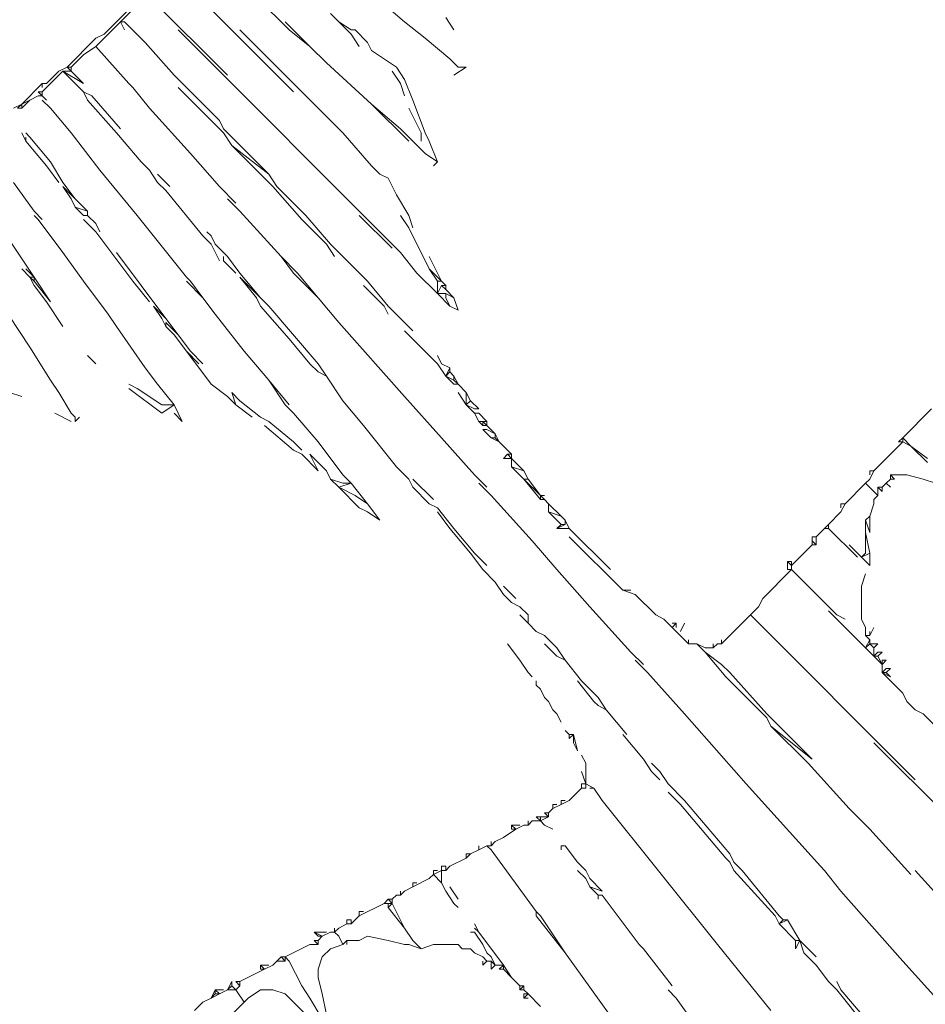
# Model space of a CAD drawing. Units: millimetres. Extents: x 0 to 1188, y 0 to 840.
# Drawn here: x 403 to 431, y 434 to 464 of the extents above; entities that cross this region are included whole.
import ezdxf

# ---------------------------------------------------------------- set-up
doc = ezdxf.new("R2010")
doc.units = ezdxf.units.MM

msp = doc.modelspace()

# ---------------------------------------------------------------- linework, layer by layer
at = {"lineweight": 0}
for p, q in [((411.54, 463.951), (409.665, 465.826)), ((413.29, 465.701), (415.04, 464.201)), ((409.665, 462.576), (407.29, 464.951)), ((406.665, 464.576), (405.915, 463.826)), ((406.415, 464.201), (406.79, 464.576)), ((411.665, 462.076), (409.165, 464.576)), ((413.04, 464.201), (412.79, 464.451)), ((416.29, 464.326), (416.54, 463.951)), ((405.665, 463.451), (406.415, 464.201)), ((406.54, 464.201), (406.415, 464.201)), ((406.54, 463.951), (406.415, 464.201)), ((407.165, 463.576), (406.54, 464.201)), ((412.165, 463.451), (411.415, 464.201)), ((413.415, 463.826), (413.04, 464.201)), ((413.04, 464.201), (413.415, 463.951)), ((415.665, 463.701), (415.04, 464.201)), ((405.665, 463.701), (404.79, 462.826)), ((405.915, 463.826), (405.665, 463.701)), ((414.915, 457.201), (408.165, 463.951)), ((413.165, 460.826), (410.04, 463.951)), ((411.54, 463.951), (412.165, 463.451)), ((413.54, 463.951), (413.415, 463.951)), ((413.415, 463.826), (413.665, 463.451)), ((413.54, 463.951), (413.915, 463.576)), ((416.415, 463.076), (415.665, 463.701)), ((405.665, 463.451), (405.29, 463.201)), ((405.665, 463.451), (406.665, 462.326)), ((408.04, 462.576), (407.165, 463.576)), ((412.665, 462.951), (412.165, 463.451)), ((414.04, 463.326), (413.915, 463.576)), ((405.29, 463.201), (404.915, 462.826)), ((414.04, 463.326), (414.79, 462.826)), ((416.415, 463.076), (416.665, 462.826)), ((404.79, 462.826), (404.54, 462.701)), ((404.79, 462.826), (404.915, 462.701)), ((404.915, 462.826), (404.79, 462.826)), ((404.915, 462.701), (404.915, 462.826)), ((412.665, 462.951), (414.04, 461.701)), ((414.79, 462.826), (415.04, 462.451)), ((416.54, 462.576), (416.915, 462.826)), ((416.665, 462.826), (416.915, 462.826)), ((404.04, 462.076), (404.665, 462.701)), ((404.165, 462.326), (404.54, 462.701)), ((405.29, 462.326), (404.665, 462.701)), ((404.665, 462.701), (405.29, 462.076)), ((404.915, 462.701), (404.665, 462.701)), ((404.915, 462.701), (405.29, 462.326)), ((408.04, 462.576), (409.415, 461.201)), ((414.915, 462.326), (414.665, 462.701)), ((404.04, 462.326), (403.415, 461.701)), ((404.04, 462.326), (404.165, 462.326)), ((404.04, 462.326), (404.04, 462.201)), ((406.665, 462.326), (406.79, 462.201)), ((406.79, 462.201), (407.29, 461.576)), ((409.54, 460.826), (408.165, 462.201)), ((414.915, 462.326), (415.04, 461.951)), ((415.29, 461.826), (415.04, 462.451)), ((403.915, 461.951), (403.665, 461.826)), ((404.04, 461.951), (403.915, 462.076)), ((404.04, 462.076), (403.915, 462.076)), ((404.04, 461.951), (403.915, 461.951)), ((404.04, 462.076), (404.04, 461.951)), ((404.04, 461.951), (404.165, 461.826)), ((405.415, 461.826), (405.29, 462.076)), ((405.29, 462.076), (405.54, 461.951)), ((405.54, 461.951), (406.415, 460.951)), ((403.165, 461.576), (403.415, 461.701)), ((403.29, 461.576), (403.415, 461.701)), ((403.415, 461.576), (403.29, 461.576)), ((403.415, 461.576), (403.665, 461.826)), ((403.665, 461.826), (403.415, 461.701)), ((403.415, 461.701), (403.415, 461.576)), ((404.29, 461.576), (404.04, 461.826)), ((404.29, 461.576), (404.915, 460.826)), ((406.29, 460.826), (405.415, 461.826)), ((407.29, 461.576), (408.54, 460.201)), ((414.915, 460.951), (414.04, 461.701)), ((415.165, 460.576), (414.04, 461.701)), ((415.54, 460.826), (415.165, 461.576)), ((415.29, 461.826), (415.665, 460.826)), ((409.415, 461.201), (409.54, 460.951)), ((403.54, 460.576), (403.415, 460.826)), ((403.665, 460.701), (403.54, 460.826)), ((403.54, 460.701), (403.54, 460.576)), ((403.665, 460.701), (404.29, 459.951)), ((405.79, 459.701), (404.915, 460.826)), ((407.04, 459.951), (406.29, 460.826)), ((409.54, 460.951), (410.915, 459.576)), ((409.79, 460.451), (409.54, 460.826)), ((414.04, 459.826), (413.165, 460.826)), ((414.915, 460.951), (415.665, 460.201)), ((415.54, 460.826), (415.54, 460.576)), ((415.665, 460.826), (415.79, 460.576)), ((403.54, 460.576), (404.165, 459.826)), ((409.79, 460.451), (410.915, 459.576)), ((411.04, 459.201), (409.79, 460.451)), ((416.04, 459.951), (415.79, 460.576)), ((409.415, 459.201), (408.54, 460.201)), ((416.04, 459.951), (415.665, 460.201)), ((404.165, 459.826), (404.54, 459.326)), ((404.665, 459.326), (404.29, 459.951)), ((407.04, 459.951), (407.29, 459.701)), ((414.04, 459.826), (414.29, 459.576)), ((416.04, 459.951), (415.915, 459.826)), ((405.79, 459.701), (406.915, 458.326)), ((407.29, 459.701), (407.54, 459.326)), ((407.915, 459.201), (407.54, 459.576)), ((410.915, 459.576), (411.165, 459.201)), ((414.29, 459.576), (414.54, 459.451)), ((403.79, 458.451), (403.165, 459.326)), ((404.665, 459.326), (405.04, 458.826)), ((405.04, 458.826), (404.665, 459.201)), ((404.665, 459.201), (404.915, 458.826)), ((407.79, 459.076), (407.54, 459.326)), ((409.915, 458.701), (409.415, 459.201)), ((411.915, 458.201), (411.04, 459.201)), ((412.04, 458.326), (411.165, 459.201)), ((414.79, 458.951), (414.54, 459.451)), ((408.915, 457.701), (407.79, 459.076)), ((415.165, 458.326), (414.79, 458.951)), ((405.04, 458.576), (404.915, 458.826)), ((405.415, 458.451), (405.04, 458.826)), ((409.665, 458.826), (410.04, 458.451)), ((403.79, 458.451), (404.04, 458.201)), ((403.79, 458.326), (403.915, 458.201)), ((405.415, 458.451), (405.04, 458.576)), ((405.04, 458.576), (405.29, 458.326)), ((405.29, 458.326), (405.415, 458.326)), ((405.415, 458.451), (405.415, 458.326)), ((405.415, 458.326), (405.665, 458.076)), ((408.415, 456.451), (406.915, 458.326)), ((410.04, 458.451), (411.29, 457.076)), ((412.04, 458.326), (412.79, 457.451)), ((414.665, 457.326), (413.665, 458.326)), ((414.915, 458.326), (415.165, 457.951)), ((415.165, 458.326), (415.29, 457.951)), ((403.915, 458.201), (404.665, 457.201)), ((405.29, 458.201), (405.665, 457.826)), ((405.665, 458.076), (405.79, 457.826)), ((411.915, 458.201), (412.665, 457.451)), ((406.79, 456.326), (405.665, 457.826)), ((408.915, 457.701), (409.165, 457.451)), ((409.04, 457.826), (409.165, 457.701)), ((409.29, 457.451), (409.165, 457.701)), ((415.165, 457.951), (415.79, 456.701)), ((403.04, 457.576), (403.79, 456.451)), ((409.415, 456.951), (409.165, 457.451)), ((409.29, 457.451), (409.665, 457.076)), ((412.915, 457.076), (412.665, 457.451)), ((412.79, 457.451), (413.915, 456.326)), ((404.665, 457.201), (405.29, 456.326)), ((406.29, 457.201), (407.79, 455.201)), ((415.415, 456.576), (414.915, 457.201)), ((409.54, 457.076), (409.54, 456.951)), ((409.54, 456.951), (409.915, 456.576)), ((409.665, 457.076), (410.04, 456.576)), ((411.29, 457.076), (411.665, 456.576)), ((411.29, 457.076), (411.79, 456.576)), ((416.165, 456.326), (415.79, 457.076)), ((403.665, 456.451), (403.415, 456.701)), ((403.79, 456.451), (403.54, 456.701)), ((410.04, 456.576), (410.665, 455.826)), ((411.665, 456.576), (412.415, 455.826)), ((411.79, 456.576), (412.415, 455.826)), ((415.415, 456.576), (416.04, 455.951)), ((415.79, 456.701), (416.04, 456.326)), ((416.165, 456.326), (415.79, 456.701)), ((403.665, 456.451), (403.79, 456.451)), ((403.79, 456.201), (403.665, 456.451)), ((403.665, 456.451), (403.79, 456.326)), ((403.79, 456.326), (403.79, 456.451)), ((403.79, 456.451), (404.29, 455.701)), ((403.79, 456.326), (404.29, 455.701)), ((403.79, 456.201), (404.165, 455.701)), ((405.29, 456.326), (406.04, 455.326)), ((406.79, 456.326), (407.29, 455.701)), ((408.415, 456.451), (408.54, 456.326)), ((408.415, 456.326), (408.915, 455.826)), ((408.54, 456.326), (408.915, 455.826)), ((410.04, 456.451), (410.665, 455.826)), ((410.04, 456.451), (410.54, 455.826)), ((413.79, 456.201), (414.415, 455.576)), ((413.915, 456.326), (414.54, 455.576)), ((416.04, 456.326), (416.165, 456.326)), ((416.04, 455.951), (416.04, 456.326)), ((416.04, 455.951), (416.165, 456.201)), ((416.165, 456.326), (416.29, 456.201)), ((416.29, 456.201), (416.165, 456.201)), ((416.165, 456.201), (416.29, 456.076)), ((416.29, 456.201), (416.29, 456.076)), ((416.29, 455.951), (416.04, 455.951)), ((416.415, 455.576), (416.04, 455.951)), ((416.29, 456.076), (416.54, 455.826)), ((416.29, 455.826), (416.29, 455.951)), ((416.29, 455.951), (416.54, 455.826)), ((403.665, 454.326), (402.665, 455.826)), ((404.665, 454.951), (404.165, 455.701)), ((408.915, 455.826), (409.29, 455.326)), ((410.665, 455.576), (410.54, 455.826)), ((410.915, 455.576), (410.665, 455.826)), ((413.04, 455.076), (412.415, 455.826)), ((416.415, 455.576), (416.29, 455.826)), ((416.54, 455.826), (416.665, 455.451)), ((406.29, 454.951), (406.04, 455.326)), ((407.665, 455.201), (407.415, 455.576)), ((407.79, 455.201), (407.415, 455.576)), ((409.29, 455.326), (410.165, 454.201)), ((410.665, 455.576), (411.54, 454.576)), ((410.915, 455.576), (412.415, 453.826)), ((414.415, 455.576), (414.54, 455.326)), ((415.29, 454.826), (414.54, 455.576)), ((416.415, 455.576), (416.665, 455.451)), ((407.665, 455.201), (407.79, 454.951)), ((407.79, 455.201), (408.165, 454.701)), ((407.79, 455.076), (407.79, 454.951)), ((408.165, 454.701), (407.79, 455.076)), ((415.04, 452.826), (413.04, 455.076)), ((407.165, 453.701), (406.29, 454.951)), ((407.79, 454.951), (408.04, 454.701)), ((408.04, 454.701), (408.415, 454.201)), ((408.54, 454.201), (408.165, 454.701)), ((415.04, 454.826), (416.04, 453.826)), ((412.165, 453.826), (411.54, 454.576)), ((404.29, 453.326), (403.665, 454.326)), ((408.415, 454.201), (408.79, 453.826)), ((409.165, 453.201), (408.415, 454.201)), ((408.54, 454.201), (408.915, 453.826)), ((410.915, 453.326), (410.165, 454.201)), ((405.665, 453.826), (405.415, 454.076)), ((412.415, 453.576), (412.165, 453.826)), ((412.665, 453.451), (412.415, 453.826)), ((416.165, 453.826), (416.04, 454.076)), ((416.29, 453.451), (416.04, 453.826)), ((416.165, 453.826), (416.415, 453.701)), ((407.165, 453.701), (407.54, 453.201)), ((412.415, 453.576), (412.665, 453.451)), ((416.415, 453.701), (416.29, 453.451)), ((416.415, 453.576), (416.29, 453.451)), ((416.415, 453.701), (416.415, 453.576)), ((416.54, 453.451), (416.415, 453.576)), ((404.54, 452.951), (404.29, 453.326)), ((411.415, 452.576), (410.915, 453.326)), ((411.54, 452.576), (410.915, 453.326)), ((412.665, 453.451), (413.165, 452.701)), ((416.54, 453.201), (416.29, 453.451)), ((416.54, 453.326), (416.29, 453.451)), ((416.54, 453.326), (416.54, 453.451)), ((416.54, 453.451), (416.665, 453.201)), ((416.665, 453.201), (416.54, 453.326)), ((403.415, 452.826), (403.04, 452.951)), ((404.54, 452.951), (404.915, 452.326)), ((406.665, 453.201), (406.915, 453.076)), ((406.665, 453.076), (407.665, 452.326)), ((406.915, 453.076), (407.665, 452.576)), ((408.04, 452.576), (407.54, 453.201)), ((409.665, 452.826), (409.165, 453.201)), ((410.04, 452.701), (409.79, 452.951)), ((409.79, 452.951), (409.915, 452.576)), ((416.665, 453.201), (416.54, 453.201)), ((416.915, 452.951), (416.665, 453.201)), ((416.665, 452.951), (416.915, 452.576)), ((417.04, 452.701), (416.915, 452.951)), ((416.915, 452.951), (416.915, 452.576)), ((409.915, 452.576), (409.665, 452.826)), ((410.665, 452.201), (410.04, 452.701)), ((413.165, 452.701), (413.79, 451.951)), ((415.04, 452.826), (416.165, 451.576)), ((416.915, 452.576), (417.04, 452.701)), ((417.04, 452.701), (417.29, 452.451)), ((404.415, 452.326), (404.915, 452.076)), ((405.04, 452.201), (404.915, 452.326)), ((408.04, 452.576), (407.665, 452.326)), ((408.04, 452.576), (407.665, 452.576)), ((408.29, 452.076), (408.04, 452.576)), ((408.04, 452.326), (408.29, 452.076)), ((410.415, 452.201), (409.915, 452.576)), ((411.665, 452.326), (411.415, 452.576)), ((411.665, 452.326), (412.415, 451.451)), ((416.915, 452.576), (417.165, 452.451)), ((417.165, 452.326), (416.915, 452.576)), ((417.29, 452.451), (417.165, 452.451)), ((417.165, 452.326), (417.29, 452.326)), ((417.29, 452.076), (417.165, 452.326)), ((417.29, 452.326), (417.54, 452.076)), ((431.04, 452.451), (430.165, 451.576)), ((405.04, 452.201), (405.04, 452.076)), ((405.04, 452.076), (405.165, 452.201)), ((410.915, 452.076), (410.665, 452.201)), ((410.915, 452.076), (411.665, 451.451)), ((417.415, 452.076), (417.29, 452.076)), ((417.29, 452.076), (417.415, 451.951)), ((417.54, 451.951), (417.415, 452.076)), ((417.415, 452.076), (417.415, 451.951)), ((417.54, 452.076), (417.415, 452.076)), ((417.54, 452.076), (417.54, 451.951)), ((411.665, 451.201), (410.79, 451.951)), ((414.79, 450.701), (413.79, 451.951)), ((417.415, 451.951), (417.54, 451.951)), ((417.415, 451.826), (417.54, 451.826)), ((417.665, 451.576), (417.415, 451.826)), ((417.79, 451.701), (417.54, 451.951)), ((417.79, 451.701), (417.54, 451.826)), ((411.665, 451.451), (411.915, 451.201)), ((412.415, 451.451), (413.165, 450.451)), ((416.165, 451.576), (417.165, 450.451)), ((417.915, 451.451), (417.665, 451.576)), ((417.79, 451.576), (417.665, 451.576)), ((417.915, 451.451), (417.79, 451.701)), ((417.79, 451.701), (417.79, 451.576)), ((417.79, 451.576), (417.915, 451.451)), ((418.29, 451.076), (417.915, 451.451)), ((430.165, 451.451), (429.29, 450.576)), ((430.04, 451.451), (430.165, 451.576)), ((430.04, 451.451), (430.165, 451.451)), ((430.165, 451.576), (430.415, 451.326)), ((430.165, 451.576), (430.165, 451.451)), ((430.165, 451.451), (430.415, 451.326)), ((411.915, 451.076), (411.665, 451.201)), ((430.415, 451.326), (430.915, 450.951)), ((430.415, 451.326), (430.915, 450.826)), ((411.915, 451.076), (412.415, 450.576)), ((412.165, 451.076), (412.415, 450.576)), ((412.165, 451.076), (412.665, 450.576)), ((418.165, 451.076), (418.04, 450.951)), ((418.29, 450.951), (418.04, 450.951)), ((418.29, 451.076), (418.165, 451.076)), ((418.165, 451.076), (418.29, 450.951)), ((418.29, 450.951), (418.29, 451.076)), ((418.29, 450.701), (418.29, 450.951)), ((418.665, 450.576), (418.29, 450.951)), ((412.665, 450.576), (412.79, 450.326)), ((415.165, 450.326), (414.79, 450.701)), ((418.665, 450.326), (418.29, 450.701)), ((418.665, 450.576), (418.29, 450.701)), ((418.79, 450.326), (418.665, 450.576)), ((429.29, 450.576), (429.165, 450.326)), ((429.165, 450.576), (429.29, 450.576)), ((429.165, 450.451), (429.165, 450.576)), ((412.79, 450.326), (413.165, 450.201)), ((413.04, 450.076), (412.79, 450.326)), ((413.165, 450.451), (413.415, 450.201)), ((415.165, 450.326), (415.29, 450.076)), ((415.915, 449.701), (415.29, 450.326)), ((417.54, 450.076), (417.165, 450.451)), ((419.165, 449.701), (418.665, 450.326)), ((419.165, 449.826), (418.665, 450.326)), ((418.665, 450.326), (418.79, 450.326)), ((418.79, 450.326), (419.165, 449.826)), ((429.165, 450.326), (429.04, 450.201)), ((429.665, 450.201), (429.79, 450.326)), ((429.915, 450.326), (429.79, 450.451)), ((429.79, 450.451), (429.79, 450.326)), ((430.29, 450.451), (429.79, 450.451)), ((429.79, 450.326), (429.915, 450.326)), ((430.29, 450.451), (430.79, 450.326)), ((430.79, 450.326), (431.165, 450.201)), ((413.04, 450.076), (413.415, 450.201)), ((413.54, 449.826), (413.04, 450.076)), ((413.04, 450.076), (413.665, 449.451)), ((413.415, 450.201), (413.165, 450.201)), ((413.415, 450.201), (413.915, 449.576)), ((415.79, 449.576), (415.29, 450.076)), ((417.29, 450.201), (417.665, 449.826)), ((429.04, 450.201), (428.415, 449.576)), ((429.415, 449.826), (429.04, 450.201)), ((429.415, 450.076), (429.54, 450.076)), ((429.415, 450.076), (429.54, 449.951)), ((429.415, 450.076), (429.415, 449.826)), ((429.54, 450.076), (429.665, 450.201)), ((429.54, 450.076), (429.54, 449.951)), ((429.665, 450.201), (429.79, 450.076)), ((413.915, 449.576), (413.54, 449.826)), ((417.665, 449.826), (418.915, 448.451)), ((419.29, 449.826), (419.165, 449.826)), ((419.165, 449.826), (419.29, 449.701)), ((419.165, 449.826), (419.165, 449.701)), ((419.29, 449.701), (419.165, 449.701)), ((419.415, 449.576), (419.29, 449.701)), ((429.29, 449.701), (429.415, 449.826)), ((429.29, 449.576), (429.29, 449.701)), ((413.915, 449.326), (413.665, 449.451)), ((414.29, 449.076), (413.915, 449.576)), ((414.29, 449.076), (413.915, 449.326)), ((416.04, 449.451), (415.79, 449.576)), ((416.04, 449.451), (416.54, 448.826)), ((416.415, 448.826), (416.04, 449.326)), ((419.415, 449.576), (419.415, 449.326)), ((419.415, 449.576), (419.79, 449.201)), ((419.79, 449.201), (419.415, 449.326)), ((419.79, 448.951), (419.415, 449.326)), ((427.915, 448.951), (428.29, 449.326)), ((428.29, 449.451), (428.29, 449.576)), ((428.415, 449.576), (428.29, 449.326)), ((428.415, 449.576), (428.29, 449.576)), ((429.29, 449.576), (429.165, 449.201)), ((419.915, 449.076), (419.79, 449.201)), ((419.915, 448.951), (419.915, 449.076)), ((419.915, 449.076), (420.04, 448.826)), ((429.165, 449.201), (429.04, 449.076)), ((429.04, 448.701), (429.04, 449.076)), ((429.04, 449.076), (429.165, 448.701)), ((429.165, 449.201), (429.165, 448.701)), ((416.415, 448.826), (417.04, 448.076)), ((417.165, 448.076), (416.54, 448.826)), ((419.665, 448.826), (419.79, 448.951)), ((419.665, 448.826), (419.915, 448.951)), ((419.665, 448.826), (420.04, 448.826)), ((419.79, 448.951), (419.915, 448.951)), ((421.29, 447.576), (420.04, 448.826)), ((427.79, 448.826), (427.54, 448.576)), ((427.915, 448.951), (427.79, 448.826)), ((427.79, 448.826), (427.915, 448.826)), ((427.915, 448.951), (427.915, 448.826)), ((428.79, 447.951), (427.915, 448.826)), ((418.915, 448.451), (419.665, 447.576)), ((421.665, 446.951), (420.04, 448.576)), ((427.415, 448.576), (427.54, 448.576)), ((427.415, 448.576), (427.415, 448.451)), ((427.415, 448.326), (427.415, 448.451)), ((427.54, 448.326), (427.415, 448.451)), ((427.54, 448.576), (427.54, 448.326)), ((429.165, 448.076), (429.04, 448.701)), ((429.04, 448.701), (429.04, 448.076)), ((426.79, 447.701), (427.415, 448.326)), ((427.415, 448.326), (427.54, 448.326)), ((428.54, 448.326), (428.915, 447.951)), ((417.04, 448.076), (417.415, 447.576)), ((417.165, 448.076), (417.54, 447.701)), ((429.165, 448.076), (428.915, 447.951)), ((429.04, 448.076), (428.915, 447.951)), ((429.165, 447.701), (428.915, 447.951)), ((429.165, 447.701), (429.165, 448.076)), ((417.415, 447.576), (417.79, 447.201)), ((420.665, 446.451), (419.665, 447.576)), ((426.79, 447.576), (425.915, 446.701)), ((426.665, 447.576), (426.665, 447.826)), ((426.79, 447.826), (426.665, 447.826)), ((426.665, 447.826), (426.79, 447.701)), ((426.79, 447.576), (426.665, 447.576)), ((426.79, 447.701), (426.79, 447.826)), ((426.79, 447.576), (426.79, 447.701)), ((426.79, 447.576), (428.165, 446.201)), ((429.04, 447.451), (428.915, 447.076)), ((418.04, 446.826), (417.79, 447.201)), ((418.415, 446.701), (418.04, 447.076)), ((422.04, 446.826), (421.665, 446.951)), ((421.665, 446.951), (421.915, 446.951)), ((428.915, 446.076), (428.915, 447.076)), ((418.29, 446.576), (418.04, 446.826)), ((422.665, 446.201), (422.04, 446.826)), ((425.79, 446.451), (425.915, 446.701)), ((418.29, 446.576), (418.54, 446.451)), ((418.79, 446.201), (418.54, 446.451)), ((421.915, 445.076), (420.665, 446.451)), ((425.79, 446.451), (425.54, 446.201)), ((418.54, 446.201), (418.79, 445.951)), ((418.79, 445.951), (418.79, 446.201)), ((422.665, 446.201), (422.915, 446.076)), ((422.915, 446.076), (423.165, 445.826)), ((424.665, 445.326), (425.54, 446.201)), ((430.54, 441.201), (425.54, 446.201)), ((427.915, 446.326), (429.04, 445.201)), ((428.415, 446.076), (428.165, 446.201)), ((428.915, 446.076), (429.04, 445.826)), ((419.04, 445.701), (418.79, 445.951)), ((423.165, 445.951), (423.29, 445.951)), ((423.165, 445.826), (423.29, 445.951)), ((423.665, 445.326), (423.165, 445.826)), ((423.29, 445.951), (423.29, 445.826)), ((423.54, 445.951), (423.415, 445.701)), ((429.04, 445.826), (429.04, 445.576)), ((429.29, 445.826), (429.165, 445.576)), ((419.04, 445.701), (419.29, 445.576)), ((419.29, 445.576), (419.665, 445.201)), ((423.665, 445.451), (423.665, 445.326)), ((424.665, 445.451), (424.665, 445.326)), ((429.04, 445.576), (429.165, 445.451)), ((429.165, 445.576), (429.04, 445.576)), ((429.04, 445.201), (429.165, 445.451)), ((429.165, 445.576), (429.165, 445.701)), ((429.165, 445.326), (429.165, 445.451)), ((418.54, 444.826), (418.165, 445.326)), ((419.665, 444.951), (419.29, 445.326)), ((419.915, 444.826), (419.665, 445.201)), ((423.915, 445.326), (423.665, 445.326)), ((423.915, 445.326), (424.165, 445.201)), ((424.165, 445.076), (423.915, 445.326)), ((424.165, 445.201), (424.415, 445.201)), ((424.54, 445.326), (424.415, 445.201)), ((424.415, 445.201), (424.415, 445.326)), ((424.665, 445.326), (424.54, 445.326)), ((429.04, 445.201), (429.165, 445.326)), ((429.29, 444.951), (429.04, 445.201)), ((429.165, 445.326), (429.29, 445.201)), ((429.415, 445.326), (429.165, 445.326)), ((429.29, 445.201), (429.415, 445.326)), ((429.29, 444.951), (429.29, 445.201)), ((419.915, 444.826), (419.665, 444.951)), ((422.29, 444.701), (421.915, 445.076)), ((424.165, 445.076), (424.665, 444.701)), ((424.79, 444.326), (424.165, 445.076)), ((429.29, 444.951), (429.415, 445.076)), ((429.54, 444.701), (429.29, 444.951)), ((429.29, 444.951), (429.415, 444.951)), ((429.415, 444.951), (429.54, 445.076)), ((429.54, 445.076), (429.415, 445.076)), ((429.415, 444.951), (429.54, 444.701)), ((418.54, 444.826), (418.79, 444.451)), ((419.915, 444.826), (420.415, 444.201)), ((422.415, 444.451), (422.04, 444.826)), ((424.915, 444.451), (424.665, 444.701)), ((429.665, 444.826), (429.54, 444.701)), ((429.54, 444.826), (429.54, 444.701)), ((429.665, 444.826), (429.54, 444.826)), ((429.54, 444.451), (429.54, 444.701)), ((429.665, 444.576), (429.54, 444.451)), ((429.665, 444.576), (429.79, 444.576)), ((429.665, 444.451), (429.79, 444.576)), ((418.915, 444.326), (418.79, 444.451)), ((422.415, 444.451), (423.54, 443.201)), ((426.04, 443.076), (424.79, 444.326)), ((426.04, 443.201), (424.915, 444.451)), ((429.54, 444.451), (429.665, 444.451)), ((429.54, 444.451), (429.79, 444.326)), ((430.165, 443.826), (429.54, 444.451)), ((429.665, 444.451), (429.79, 444.326)), ((419.04, 444.076), (419.04, 444.201)), ((419.165, 443.951), (419.04, 444.076)), ((419.29, 443.701), (419.165, 443.951)), ((420.29, 444.201), (420.79, 443.576)), ((420.415, 444.201), (420.915, 443.701)), ((419.29, 443.701), (419.415, 443.576)), ((421.165, 443.326), (420.915, 443.701)), ((430.29, 443.576), (430.165, 443.826)), ((419.415, 443.576), (419.54, 443.326)), ((420.915, 443.451), (420.79, 443.576)), ((421.165, 443.326), (420.915, 443.451)), ((430.29, 443.576), (430.54, 443.326)), ((419.665, 443.201), (419.54, 443.326)), ((419.665, 443.201), (419.79, 442.951)), ((421.79, 442.576), (421.165, 443.326)), ((425.415, 441.076), (423.54, 443.201)), ((427.415, 441.826), (426.04, 443.201)), ((426.165, 442.826), (426.04, 443.076)), ((430.54, 443.326), (430.79, 443.201)), ((430.79, 443.201), (431.165, 442.826)), ((427.415, 441.826), (426.165, 442.826)), ((426.165, 442.826), (427.29, 441.701)), ((420.04, 442.576), (419.915, 442.701)), ((420.04, 442.576), (420.165, 442.576)), ((420.04, 442.451), (420.04, 442.576)), ((420.04, 442.451), (420.165, 442.576)), ((420.29, 442.076), (420.165, 442.576)), ((420.165, 442.576), (420.165, 442.326)), ((421.665, 442.576), (422.29, 441.826)), ((420.165, 442.326), (420.29, 442.076)), ((434.165, 437.451), (429.29, 442.326)), ((420.54, 441.701), (420.415, 441.951)), ((420.54, 441.701), (420.54, 441.076)), ((422.54, 441.451), (422.29, 441.826)), ((422.54, 441.701), (422.79, 441.451)), ((428.54, 440.326), (427.29, 441.701)), ((420.54, 441.076), (420.415, 441.451)), ((422.79, 441.201), (422.54, 441.451)), ((423.04, 441.076), (422.79, 441.451)), ((420.415, 441.076), (420.415, 440.951)), ((420.415, 441.076), (420.54, 441.076)), ((420.54, 441.076), (420.79, 440.951)), ((420.54, 441.076), (420.54, 440.951)), ((423.54, 440.576), (423.04, 441.076)), ((427.665, 438.576), (425.415, 441.076)), ((420.415, 440.951), (420.04, 440.576)), ((420.54, 440.951), (420.415, 440.951)), ((420.79, 440.951), (420.665, 440.951)), ((421.04, 440.576), (420.79, 440.951)), ((423.415, 440.451), (423.04, 440.826)), ((419.54, 440.326), (419.79, 440.451)), ((419.54, 440.451), (419.665, 440.451)), ((419.54, 440.326), (419.54, 440.451)), ((420.04, 440.576), (419.79, 440.451)), ((419.915, 440.576), (419.79, 440.576)), ((419.79, 440.576), (419.79, 440.451)), ((424.54, 436.201), (421.04, 440.576)), ((423.415, 440.451), (424.79, 438.826)), ((423.54, 440.576), (424.915, 438.951)), ((419.04, 440.076), (419.165, 440.076)), ((419.165, 439.951), (419.04, 440.076)), ((419.415, 440.076), (419.165, 439.951)), ((419.165, 440.076), (419.165, 439.951)), ((419.415, 440.076), (419.165, 440.076)), ((419.415, 440.201), (419.29, 440.201)), ((419.29, 440.201), (419.415, 440.076)), ((419.54, 440.326), (419.415, 440.201)), ((419.415, 440.201), (419.415, 440.076)), ((428.54, 440.326), (429.165, 439.701)), ((418.29, 439.701), (418.29, 439.826)), ((418.415, 439.701), (418.29, 439.826)), ((418.29, 439.826), (418.54, 439.826)), ((418.665, 439.826), (418.415, 439.701)), ((418.665, 439.826), (418.79, 439.826)), ((418.79, 439.826), (418.79, 439.951)), ((418.915, 439.951), (418.79, 439.826)), ((419.165, 439.951), (418.915, 439.951)), ((419.29, 439.826), (419.165, 439.951)), ((419.54, 439.701), (419.29, 439.826)), ((418.415, 439.701), (418.04, 439.451)), ((418.415, 439.701), (418.29, 439.701)), ((429.165, 439.701), (430.415, 438.326)), ((417.29, 439.076), (417.54, 439.201)), ((417.29, 439.201), (417.29, 439.076)), ((417.665, 439.201), (417.54, 439.201)), ((417.54, 439.201), (417.665, 439.076)), ((417.665, 439.201), (417.665, 439.326)), ((417.665, 439.201), (417.79, 439.326)), ((418.04, 439.451), (417.79, 439.326)), ((419.79, 439.201), (419.79, 439.076)), ((419.915, 439.201), (419.79, 439.201)), ((419.915, 439.201), (420.29, 438.701)), ((417.04, 438.951), (416.915, 438.951)), ((416.915, 438.951), (416.915, 438.826)), ((417.04, 438.951), (416.915, 438.826)), ((417.29, 439.076), (417.04, 438.951)), ((419.04, 437.201), (417.665, 439.076)), ((425.04, 438.701), (424.915, 438.951)), ((416.29, 438.576), (416.165, 438.576)), ((416.165, 438.576), (416.165, 438.451)), ((416.29, 438.576), (416.29, 438.451)), ((416.29, 438.451), (416.415, 438.576)), ((416.415, 438.576), (416.915, 438.826)), ((420.29, 438.701), (420.54, 438.451)), ((424.79, 438.826), (424.915, 438.701)), ((424.915, 438.701), (425.04, 438.451)), ((425.04, 438.701), (425.29, 438.451)), ((427.665, 438.576), (427.79, 438.451)), ((415.915, 438.326), (415.79, 438.201)), ((416.165, 438.451), (415.915, 438.326)), ((415.915, 438.451), (416.04, 438.451)), ((415.915, 438.326), (415.915, 438.451)), ((416.165, 438.076), (415.915, 438.326)), ((416.165, 438.076), (416.165, 438.451)), ((416.165, 438.451), (416.29, 438.451)), ((420.54, 438.201), (420.29, 438.451)), ((420.665, 438.201), (420.54, 438.451)), ((425.04, 438.451), (426.29, 437.076)), ((426.415, 437.076), (425.29, 438.451)), ((428.29, 437.826), (427.79, 438.451)), ((432.915, 435.826), (430.54, 438.451)), ((415.79, 438.201), (415.29, 437.951)), ((415.415, 438.076), (415.29, 438.076)), ((415.29, 438.076), (415.29, 437.951)), ((416.165, 438.076), (416.29, 437.826)), ((420.54, 438.201), (420.665, 437.951)), ((420.665, 438.201), (421.04, 437.826)), ((414.665, 437.576), (414.79, 437.701)), ((414.915, 437.701), (414.79, 437.701)), ((414.915, 437.701), (414.915, 437.826)), ((414.915, 437.701), (415.04, 437.826)), ((415.29, 437.951), (415.04, 437.826)), ((416.54, 437.451), (416.29, 437.826)), ((416.665, 437.576), (416.415, 437.951)), ((421.04, 437.826), (420.665, 437.951)), ((420.665, 437.951), (420.915, 437.701)), ((420.915, 437.701), (421.04, 437.701)), ((420.915, 437.701), (420.915, 437.576)), ((421.04, 437.701), (422.165, 436.201)), ((430.165, 435.701), (428.29, 437.826)), ((414.415, 437.451), (413.665, 437.076)), ((414.415, 437.451), (414.54, 437.576)), ((414.415, 437.451), (414.54, 437.451)), ((414.665, 437.451), (414.54, 437.576)), ((414.665, 437.576), (414.54, 437.576)), ((414.54, 437.451), (414.665, 437.451)), ((414.54, 437.451), (414.54, 437.326)), ((414.54, 437.326), (414.665, 437.451)), ((414.665, 437.451), (414.665, 437.576)), ((414.665, 437.451), (415.04, 436.701)), ((416.665, 437.326), (416.54, 437.451)), ((413.665, 437.076), (413.415, 436.826)), ((413.79, 437.201), (413.665, 437.201)), ((413.665, 437.201), (413.665, 437.076)), ((415.04, 436.701), (414.54, 437.326)), ((419.04, 437.201), (419.04, 437.076)), ((419.165, 437.076), (419.04, 437.201)), ((419.915, 435.951), (419.04, 437.076)), ((419.915, 435.951), (419.165, 437.076)), ((426.415, 436.826), (426.29, 437.076)), ((426.54, 436.951), (426.415, 437.076)), ((413.04, 436.701), (413.29, 436.826)), ((413.415, 436.951), (413.29, 436.951)), ((413.29, 436.826), (413.29, 436.951)), ((413.415, 436.826), (413.29, 436.826)), ((413.415, 436.951), (413.415, 436.826)), ((417.165, 436.826), (417.29, 436.576)), ((426.54, 436.951), (426.415, 436.826)), ((426.415, 436.826), (426.665, 436.951)), ((426.915, 436.326), (426.415, 436.826)), ((426.665, 436.951), (426.54, 436.951)), ((427.04, 436.326), (426.665, 436.951)), ((412.54, 436.451), (412.29, 436.576)), ((412.29, 436.576), (412.415, 436.451)), ((412.29, 436.576), (412.665, 436.576)), ((412.79, 436.576), (412.54, 436.451)), ((412.915, 436.576), (412.79, 436.576)), ((412.915, 436.576), (412.915, 436.701)), ((412.915, 436.576), (413.04, 436.701)), ((413.04, 436.451), (412.915, 436.576)), ((415.29, 436.326), (415.04, 436.701)), ((417.04, 436.576), (417.165, 436.576)), ((417.29, 436.576), (417.165, 436.701)), ((417.415, 436.201), (417.165, 436.576)), ((417.29, 436.576), (418.04, 435.576)), ((412.165, 436.201), (411.415, 435.826)), ((412.165, 436.201), (412.415, 436.201)), ((412.415, 436.326), (412.29, 436.326)), ((412.29, 436.326), (412.415, 436.201)), ((412.415, 436.451), (412.54, 436.451)), ((412.415, 436.326), (412.54, 436.451)), ((412.415, 436.201), (412.415, 436.326)), ((412.79, 436.076), (413.165, 436.201)), ((413.04, 436.451), (413.165, 436.201)), ((413.165, 436.201), (413.29, 436.326)), ((413.665, 436.326), (413.29, 436.326)), ((413.29, 436.326), (413.29, 436.201)), ((413.915, 436.451), (413.665, 436.326)), ((414.54, 436.326), (413.915, 436.451)), ((415.04, 436.201), (414.54, 436.326)), ((415.165, 436.201), (415.04, 436.201)), ((415.54, 436.076), (415.165, 436.201)), ((415.54, 436.076), (415.29, 436.326)), ((415.915, 436.201), (415.54, 436.076)), ((416.665, 436.201), (415.915, 436.201)), ((416.79, 436.076), (416.665, 436.201)), ((417.415, 436.201), (417.54, 435.951)), ((422.165, 436.201), (422.29, 436.076)), ((426.165, 434.201), (424.54, 436.201)), ((426.915, 436.076), (426.915, 436.326)), ((426.915, 436.326), (427.04, 436.326)), ((426.915, 436.076), (427.04, 436.326)), ((427.04, 436.326), (427.54, 435.826)), ((427.04, 436.326), (427.165, 435.951)), ((412.54, 435.826), (412.79, 436.076)), ((417.04, 436.076), (416.79, 436.076)), ((417.04, 436.076), (417.165, 435.951)), ((417.415, 435.826), (417.165, 435.951)), ((417.54, 435.951), (417.665, 435.826)), ((421.54, 433.701), (419.915, 435.951)), ((422.29, 436.076), (423.165, 434.951)), ((427.165, 435.951), (427.54, 435.576)), ((411.165, 435.701), (411.04, 435.576)), ((411.165, 435.701), (411.29, 435.826)), ((411.415, 435.701), (411.165, 435.701)), ((411.415, 435.826), (411.29, 435.826)), ((411.29, 435.826), (411.415, 435.701)), ((411.415, 435.826), (411.54, 435.701)), ((411.415, 435.826), (411.415, 435.701)), ((411.915, 434.951), (411.54, 435.701)), ((412.54, 435.826), (412.415, 435.451)), ((417.415, 435.826), (417.54, 435.701)), ((417.54, 435.701), (417.415, 435.576)), ((417.415, 435.701), (417.415, 435.576)), ((417.54, 435.701), (417.665, 435.701)), ((417.79, 435.576), (417.665, 435.826)), ((417.665, 435.701), (417.79, 435.576)), ((417.665, 435.701), (417.665, 435.451)), ((431.29, 434.451), (430.165, 435.701)), ((410.79, 435.451), (410.04, 435.076)), ((410.665, 435.576), (410.915, 435.576)), ((410.665, 435.451), (410.665, 435.576)), ((410.79, 435.451), (410.665, 435.576)), ((410.79, 435.451), (410.665, 435.451)), ((411.04, 435.576), (410.79, 435.451)), ((412.415, 435.451), (412.415, 435.201)), ((417.79, 435.576), (417.665, 435.451)), ((418.04, 435.576), (417.79, 435.576)), ((418.04, 435.576), (417.915, 435.451)), ((418.04, 435.451), (417.915, 435.451)), ((418.04, 435.451), (418.04, 435.576)), ((418.04, 435.576), (418.29, 435.201)), ((418.29, 435.201), (418.04, 435.451)), ((427.54, 435.576), (427.915, 435.076)), ((409.79, 435.076), (409.665, 434.826)), ((409.79, 434.951), (409.79, 435.076)), ((409.915, 435.076), (410.04, 435.076)), ((409.915, 435.076), (410.04, 434.951)), ((410.04, 435.076), (410.04, 434.951)), ((412.415, 435.201), (412.54, 434.701)), ((418.29, 435.201), (418.54, 434.951)), ((427.915, 435.076), (428.165, 434.826)), ((428.29, 434.826), (428.165, 435.076)), ((409.165, 434.576), (409.29, 434.826)), ((409.415, 434.701), (409.165, 434.576)), ((409.165, 434.576), (409.29, 434.701)), ((409.29, 434.701), (409.29, 434.826)), ((409.415, 434.701), (409.29, 434.826)), ((409.54, 434.826), (409.29, 434.826)), ((409.29, 434.701), (409.415, 434.701)), ((409.665, 434.826), (409.415, 434.701)), ((409.665, 434.826), (409.79, 434.951)), ((409.915, 434.826), (409.665, 434.826)), ((409.79, 434.951), (409.915, 434.826)), ((410.04, 434.951), (409.915, 434.826)), ((410.165, 434.451), (409.915, 434.826)), ((410.665, 434.826), (410.29, 434.576)), ((410.665, 434.826), (411.04, 434.826)), ((411.415, 434.701), (411.04, 434.826)), ((411.415, 434.701), (412.04, 434.076)), ((411.915, 434.951), (412.165, 434.576)), ((412.54, 434.701), (412.665, 434.076)), ((418.54, 434.826), (418.54, 434.951)), ((418.665, 434.951), (418.54, 434.826)), ((418.54, 434.951), (418.665, 434.951)), ((418.665, 434.826), (418.54, 434.826)), ((418.665, 434.951), (418.665, 434.826)), ((418.79, 434.701), (418.665, 434.826)), ((418.665, 434.576), (418.665, 434.701)), ((418.79, 434.701), (418.665, 434.576)), ((418.665, 434.701), (418.79, 434.701)), ((418.79, 434.701), (419.165, 434.326)), ((423.29, 434.576), (423.04, 434.826)), ((428.165, 434.826), (429.665, 432.951)), ((428.29, 434.826), (429.79, 433.076)), ((408.915, 434.451), (408.665, 434.201)), ((409.165, 434.576), (408.915, 434.451)), ((409.79, 434.076), (410.165, 434.451)), ((410.165, 434.451), (410.29, 434.576)), ((412.54, 433.951), (412.165, 434.576)), ((418.665, 434.576), (418.79, 434.576)), ((423.29, 434.576), (423.915, 433.701))]:
    msp.add_line(p, q, dxfattribs=at)

doc.saveas('drawing.dxf')
